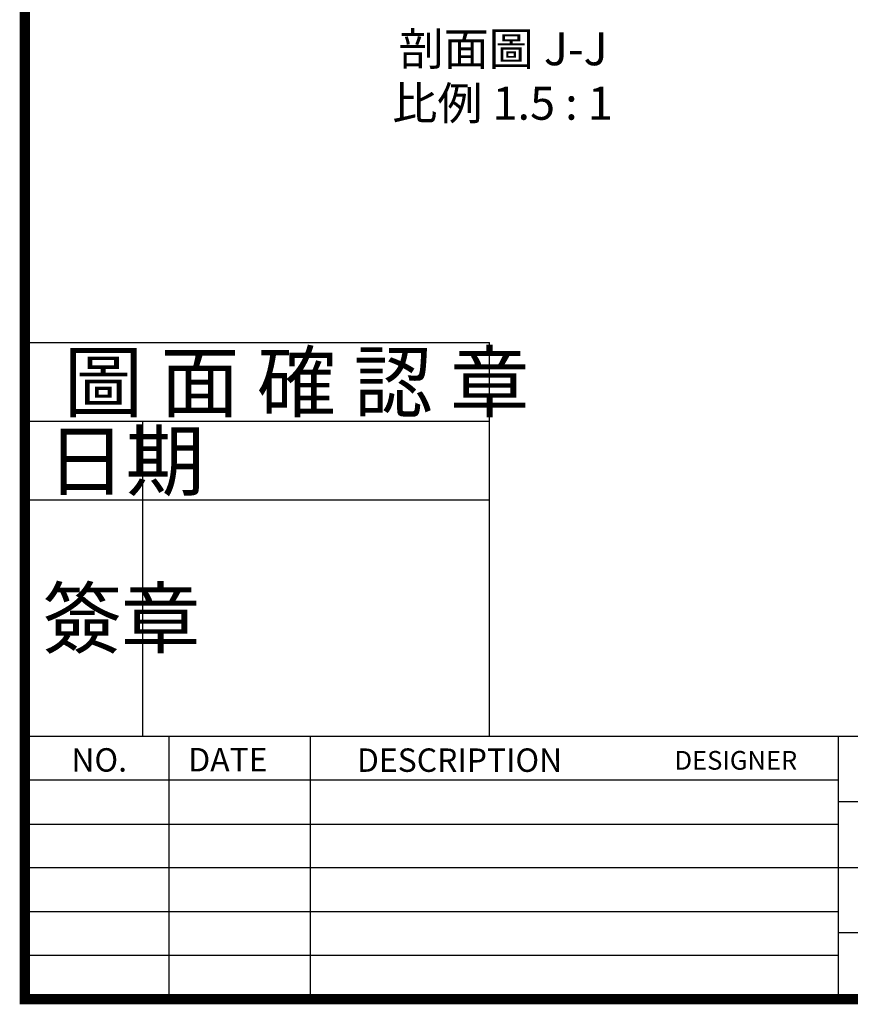
# Model space of a CAD drawing. Extents: x 0 to 297, y 0 to 211.
# Drawn here: x 0 to 79, y 0 to 94 of the extents above; entities that cross this region are included whole.
import ezdxf

# ---------------------------------------------------------------- set-up
doc = ezdxf.new("R2010")
doc.units = 0
doc.header["$LTSCALE"] = 5
doc.header["$MEASUREMENT"] = 0
doc.layers.get('0').update_dxf_attribs({"linetype": 'CONTINUOUS'})
doc.layers.add('FORMAT', color=7, linetype='CONTINUOUS')
doc.styles.add('EE', font='ITALICC.SHX', dxfattribs={"width": 0.8, "height": 5})
doc.styles.add('SIMPLEX', font='SIMPLEX.shx', dxfattribs={"width": 0.8, "bigfont": 'chineset.shx'})
doc.styles.add('SLDTEXTSTYLE1', font='TXT', dxfattribs={"width": 0.75, "bigfont": 'bigfont'})
doc.styles.add('SLDTEXTSTYLE2', font='TXT', dxfattribs={"width": 0.675, "bigfont": 'bigfont'})

# ---------------------------------------------------------------- blocks, each defined once
blk = doc.blocks.new('SW_NOTE_3')
at = {"layer": 'FORMAT', "color": 0, "char_height": 3.175, "attachment_point": 2}
for s, insert, style in [('剖面圖 J-J', (9.525, 4.093), 'SLDTEXTSTYLE1'), ('比例 1.5 : 1', (9.468, -1.141), 'SLDTEXTSTYLE2')]:
    blk.add_mtext(s, dxfattribs=dict(at, insert=insert, style=style))
blk = doc.blocks.new('A$C419B5DAA')
at = {"layer": 'FORMAT'}
blk.add_blockref('SW_NOTE_3', (-118.53274, -49.7312), dxfattribs=at)

msp = doc.modelspace()

# ---------------------------------------------------------------- linework, layer by layer
at = {"color": 3}
for p, q in [((0, 63.157), (44.677, 63.157)), ((44.677, 25.294), (44.677, 63.157)), ((0, 55.584), (44.677, 55.584)), ((11.307, 55.584), (11.307, 48.012)), ((0, 48.012), (44.677, 48.012)), ((0, 48.012), (44.677, 48.012)), ((11.307, 48.012), (11.307, 25.294)), ((0, 25.294), (167.945, 25.294)), ((0.965, 25.294), (44.677, 25.294)), ((13.848, 25.294), (13.848, -0.252)), ((27.429, 25.294), (27.429, -0.252)), ((78.203, 25.294), (78.203, 0)), ((0, 21.079), (78.203, 21.079)), ((78.203, 18.997), (113.756, 18.997)), ((0, 16.818), (78.203, 16.818)), ((0, 12.647), (113.756, 12.647)), ((0, 8.431), (78.203, 8.431)), ((78.203, 6.403), (113.756, 6.403)), ((0, 4.216), (78.203, 4.216))]:
    msp.add_line(p, q, dxfattribs=at)
at = {"const_width": 0.987}
msp.add_lwpolyline([(0, 0), (297, 0), (297, 210.407), (0, 210.407)], close=True, dxfattribs=at)

# ---------------------------------------------------------------- block references
msp.add_blockref('A$C419B5DAA', (154.989, 138.612))

# ---------------------------------------------------------------- texts
at = {"color": 3, "style": 'EE'}
for s, height, p in [('NO.', 2.2498, (4.472, 21.881)), ('DATE', 2.2498, (15.711, 21.904)), ('DESCRIPTION', 2.24976, (31.928, 21.858)), ('DESIGNER', 1.7998, (62.46, 22.066))]:
    msp.add_text(s, height=height, dxfattribs=at).set_placement(p)
at = {"char_height": 5.5617, "attachment_point": 1, "style": 'SIMPLEX'}
for s, insert in [('圖 面 確 認 章', (3.756, 62.122)), ('日期', (2.107, 54.55)), ('簽章', (1.686, 39.405))]:
    msp.add_mtext_dynamic_manual_height_columns(s, width=63.7487, gutter_width=22.5, heights=[0], dxfattribs=dict(at, insert=insert))

doc.saveas('drawing.dxf')
